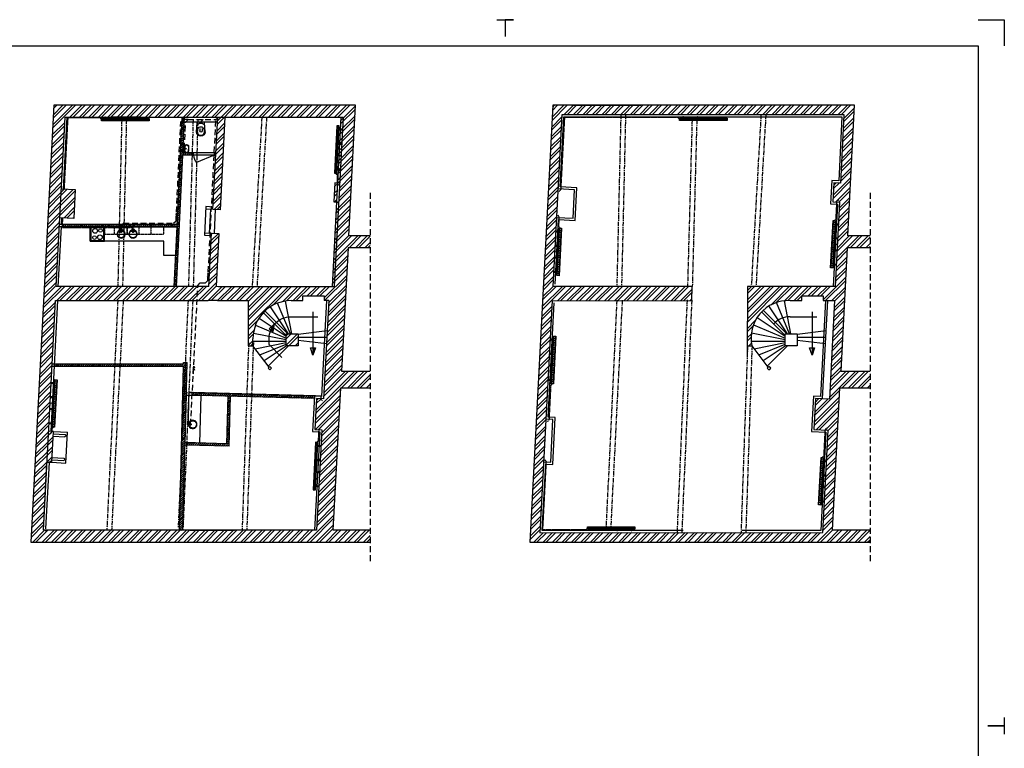
# Model space of a CAD drawing. Extents: x 110 to 84110, y 41 to 59441.
# Drawn here: x 42675 to 84110, y 28797 to 59441 of the extents above; entities that cross this region are included whole.
import ezdxf

# ---------------------------------------------------------------- set-up
doc = ezdxf.new("R2010")
doc.units = 0
for name, pattern in [('ACAD_ISO10W100', [18, 12, -3, 0, -3]), ('CENTER', [2, 1.25, -0.25, 0.25, -0.25]), ('DASHED', [19.05, 12.7, -6.35])]:
    doc.linetypes.add(name, pattern=pattern)
doc.layers.get('0').update_dxf_attribs({"linetype": 'CONTINUOUS'})
for name, color, linetype in [('AANZICHT', 254, 'CONTINUOUS'), ('ARCERING', 253, 'CONTINUOUS'), ('BUITEN_AANZICHT_STENEN', 254, 'CONTINUOUS'), ('BUITENMUREN-OUD', 251, 'CONTINUOUS'), ('CONSTRUCTIE-VLOER', 253, 'CENTER'), ('DRAGENDE_MUREN', 252, 'CONTINUOUS'), ('LEIDINGEN', 254, 'CENTER'), ('NIEUWE_MUREN', 252, 'CONTINUOUS'), ('OUDE_BINNENMUREN', 252, 'CONTINUOUS'), ('RIOLERING', 254, 'ACAD_ISO10W100'), ('TEKST', 160, 'CONTINUOUS'), ('TRAP', 253, 'CONTINUOUS'), ('VASTEINRICHTING', 253, 'CONTINUOUS'), ('XTRA_ISOLATIE', 254, 'CONTINUOUS')]:
    doc.layers.add(name, color=color, linetype=linetype)
pattern_1 = [(45, (-137320.08, 113865.94), (-198.87378, 198.87378), []), (45, (-137187.5, 113865.94), (-198.87378, 198.87378), [])]
pattern_2 = [(45, (-137320.085, 113865.94), (-44.194174, 44.194174), [])]

# ---------------------------------------------------------------- blocks, each defined once
blk = doc.blocks.new('331')
at = {"color": 0, "linetype": 'CONTINUOUS'}
for p, q in [((0, 0), (25, 0)), ((17.5, 0), (12.5, 2.5)), ((17.5, 0), (12.5, -2.5)), ((25, 0), (20, 2.5)), ((25, 0), (20, -2.5))]:
    blk.add_line(p, q, dxfattribs=at)
blk = doc.blocks.new('KOOKT03')
for p, q in [((600, 0), (0, 0)), ((0, 0), (0, -600)), ((600, -600), (600, 0)), ((25, -50), (25, -550)), ((550, -25), (50, -25)), ((575, -550), (575, -50)), ((0, -600), (600, -600)), ((50, -575), (550, -575))]:
    blk.add_line(p, q)
for centre, radius in [((203, -165), 100), ((178, -448), 75), ((403, -435), 100), ((428, -152), 75)]:
    blk.add_circle(centre, radius)
for centre, start, end in [((50, -50), 90, 180), ((550, -50), 0, 90), ((50, -550), 180, 270), ((550, -550), 270, 0)]:
    blk.add_arc(centre, 25, start, end)
blk = doc.blocks.new('WC18')
for points in [[(-422, 178), (-23, 152)], [(-275, 50), (-375, 50)], [(0, -127), (0, 127)], [(-422, -178), (-23, -152)], [(-275, -50), (-375, -50)]]:
    blk.add_lwpolyline(points)
for centre, radius, start, end in [((-422, 0), 178, 90, 270), ((-453, 0), 122, 112.6199, 247.3801), ((-388, -125), 263, 64.6538, 115.3462), ((-375, 0), 50, 90, 270), ((-325, 0), 122, 292.6199, 67.3802), ((-143, 27), 100, 47.2041, 79.6658), ((-262, 0), 212, 331.9275, 28.0725), ((-25, 127), 25, 0, 86.2758), ((-388, 125), 263, 244.6538, 295.3462), ((-143, -27), 100, 280.3342, 312.7959), ((-25, -127), 25, 273.7241, 0)]:
    blk.add_arc(centre, radius, start, end)
blk = doc.blocks.new('FT01')
for points in [[(-172, -150), (-180, 0), (180, 0), (172, -150)], [(-176, -71), (-86, -71)], [(172, -150), (171, -158), (170, -165), (169, -171), (167, -177), (165, -182), (163, -187), (161, -191), (159, -195), (156, -199), (153, -203), (150, -206), (146, -209), (143, -212), (139, -214), (135, -217), (130, -219), (126, -221), (121, -223), (116, -224), (110, -226), (104, -227), (98, -228), (91, -229), (84, -230), (76, -231), (69, -232), (61, -232), (53, -233), (45, -233), (38, -234), (31, -234), (25, -234), (20, -235), (15, -235), (12, -235), (9, -235), (6, -235), (4, -235), (2, -235), (0, -235), (-2, -235), (-4, -235), (-6, -235), (-9, -235), (-12, -235), (-15, -235), (-20, -235), (-25, -234), (-31, -234), (-38, -234), (-45, -233), (-53, -233), (-61, -232), (-69, -232), (-76, -231), (-84, -230), (-91, -229), (-98, -228), (-104, -227), (-110, -226), (-116, -224), (-121, -223), (-126, -221), (-130, -219), (-135, -217), (-139, -214), (-143, -212), (-146, -209), (-150, -206), (-153, -203), (-156, -199), (-159, -195), (-161, -191), (-163, -187), (-165, -182), (-167, -177), (-169, -171), (-170, -165), (-171, -158), (-172, -150)], [(161, -149), (160, -140), (158, -133), (156, -126), (153, -120), (150, -115), (147, -110), (143, -105), (139, -101), (135, -97), (130, -93), (125, -90), (120, -87), (115, -83), (109, -81), (103, -78), (98, -75), (92, -73), (86, -71), (80, -69), (74, -67), (68, -66), (63, -65), (57, -63), (51, -62), (46, -61), (41, -61), (36, -60), (31, -59), (26, -59), (22, -58), (18, -58), (15, -58), (12, -57), (10, -57), (7, -57), (6, -57), (4, -57), (3, -57), (1, -57), (0, -57), (-1, -57), (-3, -57), (-4, -57), (-6, -57), (-7, -57), (-10, -57), (-12, -57), (-15, -58), (-18, -58), (-22, -58), (-26, -59), (-31, -59), (-36, -60), (-41, -61), (-46, -61), (-51, -62), (-57, -63), (-63, -65), (-68, -66), (-74, -67), (-80, -69), (-86, -71), (-92, -73), (-98, -75), (-103, -78), (-109, -81), (-115, -83), (-120, -87), (-125, -90), (-130, -93), (-135, -97), (-139, -101), (-143, -105), (-147, -110), (-150, -115), (-153, -120), (-156, -126), (-158, -133), (-160, -140), (-161, -149)], [(161, -149), (160, -156), (159, -163), (158, -169), (157, -174), (155, -178), (153, -182), (152, -186), (150, -189), (147, -192), (145, -195), (142, -198), (139, -201), (136, -203), (133, -205), (130, -207), (126, -209), (122, -211), (117, -212), (113, -214), (108, -215), (102, -216), (96, -217), (90, -218), (83, -219), (75, -220), (68, -221), (60, -221), (52, -222), (44, -222), (37, -223), (30, -223), (24, -223), (19, -224), (15, -224), (11, -224), (8, -224), (6, -224), (4, -224), (2, -224), (0, -224), (-2, -224), (-4, -224), (-6, -224), (-8, -224), (-11, -224), (-15, -224), (-19, -224), (-24, -223), (-30, -223), (-37, -223), (-44, -222), (-52, -222), (-60, -221), (-68, -221), (-75, -220), (-83, -219), (-90, -218), (-96, -217), (-102, -216), (-108, -215), (-113, -214), (-117, -212), (-122, -211), (-126, -209), (-130, -207), (-133, -205), (-136, -203), (-139, -201), (-142, -198), (-145, -195), (-147, -192), (-150, -189), (-152, -186), (-153, -182), (-155, -178), (-157, -174), (-158, -169), (-159, -163), (-160, -156), (-161, -149)], [(-57, -26), (-66, -65)]]:
    blk.add_lwpolyline(points)
for centre, radius in [((0, -105), 25), ((0, -105), 20), ((134, -55), 15)]:
    blk.add_circle(centre, radius)
blk.add_arc((0, -3210), 3185, 86.7892, 93.2108)
blk = doc.blocks.new('DUBIO-A1-LIGGEND')
for points in [[(629.26, 598.98), (636.26, 598.98), (632.76, 598.98), (632.76, 591.98)], [(831.76, 598.98), (842.76, 598.98), (842.76, 587.98)], [(700.93, 15.98), (13.76, 15.98), (13.76, 587.98), (831.76, 587.98), (831.76, 76.48)], [(842.76, 305.48), (842.76, 301.98), (835.76, 301.98), (842.76, 301.98), (842.76, 298.48)]]:
    blk.add_lwpolyline(points)
for tag, p, height in [('PRJ', (767.2, 72.98), 3), ('TEK', (767.2, 67.48), 3), ('DAT', (733.26, 36.78), 2), ('WA', (774.26, 36.78), 2), ('SC', (733.26, 32.78), 2), ('WB', (774.26, 32.78), 2), ('FRM', (733.26, 28.78), 2), ('WC', (774.26, 28.78), 2), ('BLD', (815.26, 29.11), 4), ('TKN', (733.26, 24.78), 2), ('WD', (774.26, 24.78), 2), ('BST', (733.26, 18.28), 2)]:
    blk.add_attdef(tag, p, '', height=height)

msp = doc.modelspace()

# ---------------------------------------------------------------- hatches: boundary and pattern name
at = {"layer": 'ARCERING', "ltscale": 20}
h = msp.add_hatch(dxfattribs=at)
h.set_pattern_fill('ANSI32', color=256, scale=750, style=0)
h.set_pattern_definition(pattern_1)
h.paths.add_polyline_path([(50173, 48226), (44212, 48225), (44584, 55341), (56191, 55341), (56165, 54832), (56167, 54832), (56257, 54830), (56256, 54805), (56164, 54807), (56135, 54233), (56136, 54233), (56226, 54231), (56224, 54206), (56134, 54208), (56109, 53734), (56109, 53734), (56108, 53709), (56108, 53709), (56079, 53135), (56168, 53132), (56167, 53107), (56077, 53110), (55827, 48225), (51038, 48225), (50937, 48231), (51054, 50448), (50754, 50463), (50637, 48226), (50173, 48226), (50141, 47626), (50605, 47626), (51006, 47626), (52093, 47625), (52293, 47625), (52293, 45725), (52493, 45725), (52493, 46025, -0.414214), (54093, 47625), (54593, 47625), (54593, 47825), (55490, 47825), (55482, 47625), (55678, 47625), (55462, 43495), (55162, 43510), (55094, 42212), (55394, 42196), (55172, 37966), (55873, 37966), (56187, 43957), (57426, 43957), (57426, 44656), (56224, 44656), (56496, 49849), (57426, 49849), (57426, 50349), (56522, 50349), (56810, 55841), (44110, 55841), (43147, 37466), (57426, 37466), (57426, 37966), (55873, 37966), (55873, 37966), (43672, 37966), (43824, 40835), (44180, 47626), (50141, 47626)])
h.paths.add_polyline_path([(51310, 55341), (51010, 55341), (50806, 51462), (51106, 51446)], flags=17)
h.paths.add_polyline_path([(45025, 52288), (44426, 52320), (44363, 51121), (44962, 51090)], flags=17)
h.paths.add_polyline_path([(44092, 42123), (43892, 42134), (43824, 40835), (44024, 40825)], flags=17)
h.paths.add_polyline_path([(56048, 52533), (56027, 52553), (56028, 52577), (55938, 52582), (55896, 51783), (56009, 51777)], flags=16)
h.paths.add_polyline_path([(56138, 52572), (56050, 52576), (56009, 51777), (56096, 51773)], flags=16)
h = msp.add_hatch(dxfattribs=at)
h.set_pattern_fill('ANSI32', color=256, scale=750, style=0)
h.set_pattern_definition(pattern_1)
h.paths.add_polyline_path([(77187, 43957), (78461, 43957), (78461, 44656), (77224, 44656), (77410, 48204), (77005, 48225), (73306, 48220), (73293, 45725), (73493, 45725, -0.494086), (75093, 47625), (75593, 47625), (75593, 47825), (76490, 47825), (76482, 47625), (76974, 47625), (76762, 43479), (76162, 43510), (76094, 42212), (76696, 42181), (76629, 40878), (76630, 40878), (76628, 40858), (76598, 40278), (76599, 40278), (76598, 40273), (76475, 37871), (76873, 37966)], flags=17)
h.paths.add_polyline_path([(78461, 37966), (76873, 37966), (76475, 37871), (64568, 37866), (65080, 47626), (70958, 47621), (70979, 48222), (65111, 48225), (65490, 55441), (77374, 55441), (77227, 52567), (76938, 52582), (76896, 51783), (77186, 51768), (77139, 50848), (77140, 50848), (77138, 50829), (77109, 50249), (77109, 50249), (77108, 50243), (77005, 48225), (77410, 48204), (77496, 49849), (78461, 49849), (78461, 50349), (77522, 50349), (77810, 55841), (65110, 55841), (64147, 37466), (65172, 37466), (78461, 37466)])
h = msp.add_hatch(dxfattribs=at)
h.set_pattern_fill('ANSI31', color=256, scale=500, style=0)
h.set_pattern_definition(pattern_2)
h.paths.add_polyline_path([(46864, 50826), (44464, 50825), (44459, 50725), (46862, 50726)])
h.paths.add_polyline_path([(46984, 50826), (46864, 50826), (46862, 50726), (46946, 50726), (46946, 50787)])
h.paths.add_polyline_path([(47064, 50826), (46984, 50826), (46946, 50787), (46946, 50726), (47062, 50726)])
h.paths.add_polyline_path([(47485, 50826), (47064, 50826), (47062, 50726), (47446, 50726), (47446, 50787)])
h.paths.add_polyline_path([(49301, 50826), (47485, 50826), (47446, 50787), (47446, 50726), (49296, 50726)])
h.paths.add_polyline_path([(49536, 53741), (49926, 53741), (49926, 53841), (49540, 53841), (49605, 55244), (49556, 55246), (49503, 55199), (49240, 49526), (49180, 48226), (49280, 48226)])
h.paths.add_polyline_path([(49610, 55341), (49510, 55341), (49503, 55199), (49556, 55246), (49605, 55244)])
h.paths.add_polyline_path([(52433, 43677), (52430, 43580), (55072, 43513), (55077, 43605)])
h.paths.add_polyline_path([(52233, 43682), (49939, 43744), (49933, 43645), (52230, 43586)])
h.paths.add_polyline_path([(52433, 43677), (52233, 43682), (52230, 43586), (52430, 43580)])
h.paths.add_polyline_path([(51544, 43603), (51444, 43606), (51392, 41604), (49701, 41650), (49697, 41550), (51489, 41501)])
h = msp.add_hatch(dxfattribs=at)
h.set_pattern_fill('ANSI32', color=256, scale=750, style=0)
h.set_pattern_definition(pattern_1)
h.paths.add_polyline_path([(54393, 46225), (53893, 46225), (53893, 45725), (54393, 45725)])
h = msp.add_hatch(dxfattribs=at)
h.set_pattern_fill('ANSI31', color=256, scale=500, style=0)
h.set_pattern_definition(pattern_2)
h.paths.add_polyline_path([(46676, 44967), (44127, 44967), (44122, 44867), (46671, 44867)])
h.paths.add_polyline_path([(46897, 44967), (46676, 44967), (46671, 44867), (46892, 44867)])
h = msp.add_hatch(dxfattribs=at)
h.set_pattern_fill('ANSI31', color=256, scale=500, style=0)
h.set_pattern_definition(pattern_2)
h.paths.add_polyline_path([(49646, 45017), (49572, 45017), (49571, 44967), (46897, 44967), (46892, 44867), (49568, 44867), (49471, 40952)])
h = msp.add_hatch(dxfattribs=at)
h.set_pattern_fill('ANSI31', color=256, scale=500, style=0)
h.set_pattern_definition(pattern_2)
h.paths.add_polyline_path([(49397, 37966), (49547, 37966), (49726, 45017), (49646, 45017), (49471, 40952)])
at = {"layer": 'TRAP', "linetype": 'CONTINUOUS', "ltscale": 150}
h = msp.add_hatch(color=256, dxfattribs=at)
h.paths.add_polyline_path([(53370, 46475), (53319, 46509), (53242, 46390), (53341, 46333)])
h.paths.add_polyline_path([(53319, 46509), (53370, 46475), (53404, 46643)])
for points in [[(55118, 45638), (55018, 45638), (55018, 45338)], [(76118, 45638), (76018, 45638), (76018, 45338)]]:
    msp.add_hatch(color=256, dxfattribs=at).paths.add_polyline_path(points)

# ---------------------------------------------------------------- linework, layer by layer
at = {"layer": 'AANZICHT', "ltscale": 20}
for p, q in [((46257, 55291), (46260, 55341)), ((46417, 55291), (46420, 55341)), ((46578, 55291), (46580, 55341)), ((46738, 55291), (46740, 55341)), ((46898, 55291), (46901, 55341)), ((47058, 55291), (47061, 55341)), ((47218, 55291), (47221, 55341)), ((47539, 55291), (47541, 55341)), ((47699, 55291), (47702, 55341)), ((47859, 55291), (47862, 55341)), ((48019, 55291), (48022, 55341))]:
    msp.add_line(p, q, dxfattribs=at)
at = {"layer": 'AANZICHT', "linetype": 'DASHED', "ltscale": 20}
for p, q in [((57426, 52162), (57426, 36570)), ((78461, 52162), (78461, 36570))]:
    msp.add_line(p, q, dxfattribs=at)
at = {"layer": 'AANZICHT'}
msp.add_line((49847, 37966), (51709, 37966), dxfattribs=at)
at = {"layer": 'BUITEN_AANZICHT_STENEN', "ltscale": 150}
for p, q in [((50926, 53841), (49926, 53841)), ((49926, 53741), (49926, 53841)), ((50926, 53741), (49926, 53741)), ((50859, 53741), (50120, 53435))]:
    msp.add_line(p, q, dxfattribs=at)
for points in [[(49926, 53741), (49993, 53741), (49993, 53841), (49926, 53841)], [(50859, 53741), (50926, 53741), (50926, 53841), (50859, 53841)]]:
    msp.add_lwpolyline(points, close=True, dxfattribs=at)
msp.add_arc((50426, 53741), 433, 180, 225, dxfattribs=at)
at = {"layer": 'BUITENMUREN-OUD', "linetype": 'CONTINUOUS', "ltscale": 150}
for p, q in [((44910, 55841), (44110, 55841)), ((47710, 55341), (46510, 55341)), ((43772, 37934), (43773, 37939)), ((64147, 37466), (65172, 37466))]:
    msp.add_line(p, q, dxfattribs=at)
at = {"layer": 'CONSTRUCTIE-VLOER', "linetype": 'CENTER', "ltscale": 150}
for p, q in [((46967, 55241), (46804, 48251)), ((47167, 55245), (47004, 48242)), ((49971, 55241), (49780, 48247)), ((50170, 55236), (49980, 48251)), ((52866, 55341), (52462, 48251)), ((53066, 55341), (52662, 48251)), ((67972, 55441), (67804, 48251)), ((68172, 55441), (68004, 48242)), ((70971, 55241), (70779, 48222)), ((71170, 55236), (70979, 48222)), ((73871, 55441), (73460, 48220)), ((74071, 55441), (73660, 48221)), ((46804, 47651), (46342, 37966)), ((47033, 47651), (46542, 37966)), ((49759, 47654), (49347, 38077)), ((67804, 47651), (67342, 37966)), ((68033, 47651), (67542, 37966)), ((70759, 47654), (70338, 37869)), ((49959, 47650), (49547, 38071)), ((70959, 47650), (70538, 37869)), ((52309, 45864), (52034, 37966)), ((52509, 45864), (52233, 37966)), ((73304, 45725), (73030, 37870)), ((73493, 45725), (73230, 37870))]:
    msp.add_line(p, q, dxfattribs=at)
at = {"layer": 'DRAGENDE_MUREN', "linetype": 'CONTINUOUS', "ltscale": 150}
for p, q in [((44110, 55841), (43147, 37466)), ((56810, 55841), (44110, 55841)), ((56522, 50349), (56810, 55841)), ((65110, 55841), (64147, 37466)), ((65910, 55841), (68810, 55841)), ((77522, 50349), (77810, 55841)), ((44212, 48225), (44584, 55341)), ((44584, 55341), (56284, 55341)), ((50806, 51462), (51010, 55357)), ((51310, 55341), (51106, 51446)), ((56284, 55341), (55908, 48225)), ((65490, 55441), (65111, 48225)), ((77227, 52567), (77374, 55441)), ((45025, 52288), (44426, 52320)), ((44962, 51090), (45025, 52288)), ((55938, 52582), (55896, 51783)), ((56138, 52572), (55938, 52582)), ((66025, 52288), (65326, 52325)), ((65962, 51090), (66025, 52288)), ((76938, 52582), (76896, 51783)), ((77227, 52567), (76938, 52582)), ((55896, 51783), (56096, 51773)), ((56096, 51773), (56091, 51673)), ((76896, 51783), (77186, 51768)), ((77005, 48225), (77186, 51768)), ((44363, 51121), (44962, 51090)), ((65263, 51126), (65962, 51090)), ((50637, 48226), (50754, 50463)), ((51054, 50448), (50937, 48231)), ((56023, 50375), (55913, 48225)), ((57426, 50349), (56522, 50349)), ((78461, 50349), (77522, 50349)), ((56496, 49849), (56224, 44656)), ((57426, 49849), (56496, 49849)), ((77496, 49849), (77224, 44656)), ((78461, 49849), (77496, 49849)), ((50637, 48226), (44212, 48225)), ((50937, 48231), (51038, 48225)), ((51038, 48225), (55908, 48225)), ((70979, 48222), (65111, 48225)), ((73307, 48226), (73290, 45318)), ((77005, 48225), (73306, 48220)), ((54593, 47625), (54593, 47825)), ((54593, 47825), (55493, 47825)), ((55490, 47825), (55482, 47625)), ((75593, 47825), (76493, 47825)), ((75593, 47625), (75593, 47825)), ((76490, 47825), (76482, 47625)), ((43674, 37966), (44180, 47626)), ((44180, 47626), (50605, 47626)), ((51006, 47626), (50605, 47626)), ((51006, 47626), (52093, 47625)), ((52093, 47625), (52293, 47625)), ((52293, 47625), (52293, 45725)), ((54093, 47625), (54593, 47625)), ((55678, 47625), (55462, 43495)), ((65080, 47626), (64568, 37866)), ((65080, 47626), (70958, 47621)), ((75093, 47625), (75593, 47625)), ((76482, 47625), (76974, 47625)), ((76762, 43479), (76974, 47625)), ((52493, 45725), (52493, 46025)), ((52293, 45725), (52493, 45725)), ((73293, 45725), (73493, 45725)), ((56224, 44656), (57426, 44656)), ((77224, 44656), (78461, 44656)), ((55873, 37966), (56187, 43957)), ((56187, 43957), (57426, 43957)), ((76873, 37966), (77187, 43957)), ((77187, 43957), (78461, 43957)), ((55162, 43510), (55094, 42212)), ((55462, 43495), (55162, 43510)), ((76162, 43510), (76094, 42212)), ((76762, 43479), (76162, 43510)), ((65118, 42622), (64819, 42638)), ((65024, 40825), (65118, 42622)), ((44092, 42123), (43892, 42134)), ((44024, 40825), (44092, 42123)), ((55094, 42212), (55394, 42196)), ((55394, 42196), (55172, 37966)), ((76094, 42212), (76696, 42181)), ((76475, 37871), (76696, 42181)), ((43672, 37966), (43824, 40835)), ((43824, 40835), (44024, 40825)), ((64724, 40841), (65024, 40825)), ((55172, 37966), (43672, 37966)), ((57426, 37966), (55873, 37966)), ((78461, 37966), (76873, 37966))]:
    msp.add_line(p, q, dxfattribs=at)
at = {"layer": 'DRAGENDE_MUREN', "ltscale": 150}
for p, q in [((77810, 55841), (65110, 55841)), ((77374, 55441), (65490, 55441)), ((70958, 47621), (70979, 48222)), ((76466, 43494), (76682, 47625)), ((64568, 37866), (76475, 37871)), ((64147, 37466), (78461, 37466))]:
    msp.add_line(p, q, dxfattribs=at)
at = {"layer": 'DRAGENDE_MUREN', "ltscale": 20}
for p, q in [((55678, 47625), (55482, 47625)), ((43147, 37466), (57426, 37466))]:
    msp.add_line(p, q, dxfattribs=at)
at = {"layer": 'DRAGENDE_MUREN', "linetype": 'CONTINUOUS', "ltscale": 150}
for points in [[(53893, 45725), (53893, 46225), (54393, 46225), (54393, 45725)], [(74893, 45725), (74893, 46225), (75393, 46225), (75393, 45725)]]:
    msp.add_lwpolyline(points, close=True, dxfattribs=at)
for centre, radius, start, end in [((54093, 46025), 1600, 90, 180), ((75019, 46063), 1564, 87.3125, 192.4857)]:
    msp.add_arc(centre, radius, start, end, dxfattribs=at)
at = {"layer": 'LEIDINGEN', "ltscale": 20}
for p, q in [((44698, 55315), (44541, 52314)), ((46057, 55315), (44698, 55315)), ((46124, 55241), (46057, 55315)), ((65599, 55325), (65441, 52294)), ((70374, 55325), (65599, 55325)), ((70441, 55251), (70374, 55325)), ((55970, 52978), (56044, 52911)), ((56044, 52911), (56027, 52553)), ((44541, 52314), (44474, 52239)), ((56027, 52553), (56101, 52486)), ((65441, 52294), (65374, 52220)), ((77031, 51065), (77068, 51799)), ((77068, 51799), (77142, 51866)), ((44478, 51115), (44458, 50700)), ((65384, 51145), (65317, 51220)), ((65364, 50746), (65384, 51145)), ((76957, 50998), (77031, 51065)), ((44458, 50700), (46946, 50700)), ((46931, 50700), (46931, 50615)), ((46946, 50700), (47446, 50700)), ((47431, 50700), (47431, 50637)), ((65431, 50672), (65364, 50746)), ((65021, 44056), (64947, 42606)), ((65088, 44131), (65021, 44056)), ((49772, 42423), (49806, 43773)), ((49806, 43773), (55353, 43622)), ((55353, 43622), (55347, 43476)), ((55347, 43476), (55421, 43409)), ((44093, 42307), (44026, 42232)), ((55275, 42228), (55349, 42295)), ((64947, 42606), (64880, 42532)), ((76578, 42212), (76652, 42279)), ((44018, 42077), (43951, 42003)), ((44026, 42232), (44018, 42077)), ((55250, 41734), (55275, 42228)), ((76521, 41094), (76578, 42212)), ((55176, 41667), (55250, 41734)), ((76446, 41027), (76521, 41094)), ((64690, 37983), (64839, 40860)), ((64839, 40860), (64772, 40934)), ((66501, 37983), (64690, 37983)), ((66568, 38057), (66501, 37983))]:
    msp.add_line(p, q, dxfattribs=at)
at = {"layer": 'NIEUWE_MUREN'}
msp.add_line((49601, 55141), (50999, 55141), dxfattribs=at)
at = {"layer": 'OUDE_BINNENMUREN', "linetype": 'CONTINUOUS', "ltscale": 150}
for p, q in [((49240, 49526), (49510, 55346)), ((49540, 53841), (49610, 55341)), ((49280, 48226), (49536, 53741)), ((49296, 50726), (44343, 50725)), ((49301, 50826), (44348, 50825)), ((49180, 48226), (49296, 50726)), ((44041, 44967), (49571, 44967)), ((44041, 44867), (49568, 44867)), ((49397, 37966), (49568, 44867)), ((49547, 37966), (49726, 45017)), ((49571, 44967), (49572, 45017)), ((55072, 43513), (49693, 43651)), ((55077, 43605), (49695, 43751)), ((51392, 41604), (51444, 43606)), ((51489, 41501), (51544, 43603)), ((49664, 42551), (49663, 42551)), ((51489, 41501), (49636, 41552)), ((51392, 41604), (49638, 41652)), ((49642, 41718), (49640, 41718)), ((51492, 41601), (51492, 41601))]:
    msp.add_line(p, q, dxfattribs=at)
at = {"layer": 'OUDE_BINNENMUREN', "ltscale": 150}
msp.add_line((49572, 45017), (49726, 45017), dxfattribs=at)
at = {"layer": 'OUDE_BINNENMUREN', "linetype": 'CONTINUOUS', "ltscale": 150}
for points in [[(49926, 53741), (49536, 53741)], [(49926, 53841), (49926, 53841), (49540, 53841)]]:
    msp.add_lwpolyline(points, dxfattribs=at)
at = {"layer": 'RIOLERING', "ltscale": 20}
for p, q in [((49258, 50987), (49451, 55151)), ((49451, 55151), (49556, 55246)), ((49760, 55237), (49556, 55246)), ((49607, 54026), (49656, 55136)), ((49656, 55136), (49760, 55237)), ((49760, 55237), (50934, 55242)), ((50300, 55141), (50400, 55241)), ((50300, 55141), (50300, 55141)), ((50594, 48476), (50934, 55242)), ((50934, 55242), (51008, 55309)), ((49153, 50887), (49258, 50987)), ((46946, 50787), (47046, 50887)), ((46946, 50637), (46946, 50787)), ((46946, 50537), (46946, 50637)), ((47046, 50887), (49153, 50887)), ((47446, 50787), (47546, 50887)), ((47446, 50537), (47446, 50787)), ((49869, 42409), (50175, 48268)), ((50175, 48268), (50275, 48368)), ((50275, 48368), (50489, 48376)), ((50489, 48376), (50594, 48476))]:
    msp.add_line(p, q, dxfattribs=at)
at = {"layer": 'TEKST'}
for points in [[(62760, 59441), (63460, 59441), (63110, 59441), (63110, 58741)], [(83010, 59441), (84110, 59441), (84110, 58341)], [(69927, 1141), (1210, 1141), (1210, 58341), (83010, 58341), (83010, 7191)], [(84110, 30091), (84110, 29741), (83410, 29741), (84110, 29741), (84110, 29391)]]:
    msp.add_lwpolyline(points, dxfattribs=at)
at = {"layer": 'TRAP', "linetype": 'CONTINUOUS', "ltscale": 150}
for p, q in [((50512, 51578), (50449, 50379)), ((51106, 51446), (50507, 51478)), ((50811, 51562), (50512, 51578)), ((50706, 51467), (50654, 50469)), ((50906, 51457), (50854, 50458)), ((50449, 50379), (50749, 50364)), ((50454, 50479), (51054, 50448)), ((53992, 46225), (53227, 47371)), ((54068, 46225), (53531, 47523)), ((54133, 46225), (53858, 47608)), ((74992, 46225), (74207, 47400)), ((75068, 46225), (74521, 47546)), ((75133, 46225), (74856, 47618)), ((52747, 46891), (53893, 46126)), ((53893, 46155), (52926, 47121)), ((53963, 46225), (52997, 47191)), ((73709, 46917), (74893, 46126)), ((74893, 46155), (73896, 47151)), ((74963, 46225), (73968, 47221)), ((75093, 46950), (76218, 46950)), ((52594, 46587), (53893, 46050)), ((73552, 46605), (74893, 46050)), ((52510, 46260), (53893, 45985)), ((54393, 46221), (55617, 46374)), ((54393, 46095), (55602, 46095)), ((73469, 46268), (74893, 45985)), ((75393, 46221), (76617, 46374)), ((75393, 46095), (76602, 46095)), ((52493, 45925), (53893, 45925)), ((53172, 44825), (52493, 45725)), ((52583, 45605), (53893, 45866)), ((52782, 45341), (53893, 45801)), ((52962, 45103), (53893, 45725)), ((53135, 44868), (53993, 45725)), ((54393, 45969), (55588, 45821)), ((73462, 45925), (74893, 45925)), ((74172, 44825), (73493, 45725)), ((73583, 45605), (74893, 45866)), ((73782, 45341), (74893, 45801)), ((73962, 45103), (74893, 45725)), ((74135, 44868), (74993, 45725)), ((75393, 45969), (76588, 45821))]:
    msp.add_line(p, q, dxfattribs=at)
msp.add_lwpolyline([(53705, 45238), (53168, 45775), (53168, 46025, -0.101655), (53242, 46390), (53404, 46643, -0.213006), (54093, 46950), (55218, 46950)], format="xyb", dxfattribs=at)
for points in [[(55018, 47150), (55018, 45338), (54918, 45638), (55118, 45638), (55018, 45338)], [(76018, 47150), (76018, 45338), (75918, 45638), (76118, 45638), (76018, 45338)]]:
    msp.add_lwpolyline(points, dxfattribs=at)
for points in [[(53167, 46433), (53341, 46333), (53404, 46643)], [(53207, 44719), (53278, 44789), (53207, 44860), (53137, 44789)], [(74207, 44719), (74278, 44789), (74207, 44860), (74137, 44789)]]:
    msp.add_lwpolyline(points, close=True, dxfattribs=at)
msp.add_arc((75093, 46025), 925, 90, 138.0986, dxfattribs=at)
at = {"layer": 'VASTEINRICHTING', "linetype": 'CONTINUOUS', "ltscale": 150}
for p, q in [((46139, 55276), (48109, 55276)), ((46139, 55206), (46139, 55276)), ((48109, 55206), (46139, 55206)), ((46214, 55206), (46214, 55276)), ((46289, 55206), (46289, 55276)), ((46364, 55206), (46364, 55276)), ((46439, 55206), (46439, 55276)), ((46514, 55206), (46514, 55276)), ((46589, 55206), (46589, 55276)), ((46664, 55206), (46664, 55276)), ((46739, 55206), (46739, 55276)), ((46814, 55206), (46814, 55276)), ((46889, 55206), (46889, 55276)), ((46964, 55206), (46964, 55276)), ((47039, 55206), (47039, 55276)), ((47114, 55206), (47114, 55276)), ((47189, 55206), (47189, 55276)), ((47264, 55206), (47264, 55276)), ((47339, 55206), (47339, 55276)), ((47414, 55206), (47414, 55276)), ((47489, 55206), (47489, 55276)), ((47564, 55206), (47564, 55276)), ((47639, 55206), (47639, 55276)), ((47714, 55206), (47714, 55276)), ((47789, 55206), (47789, 55276)), ((47864, 55206), (47864, 55276)), ((47939, 55206), (47939, 55276)), ((48014, 55206), (48014, 55276)), ((48109, 55276), (48109, 55206)), ((70456, 55216), (70456, 55286)), ((70456, 55286), (72426, 55286)), ((72426, 55216), (70456, 55216)), ((70531, 55216), (70531, 55286)), ((70606, 55216), (70606, 55286)), ((70681, 55216), (70681, 55286)), ((70756, 55216), (70756, 55286)), ((70831, 55216), (70831, 55286)), ((70906, 55216), (70906, 55286)), ((70981, 55216), (70981, 55286)), ((71056, 55216), (71056, 55286)), ((71131, 55216), (71131, 55286)), ((71206, 55216), (71206, 55286)), ((71281, 55216), (71281, 55286)), ((71356, 55216), (71356, 55286)), ((71431, 55216), (71431, 55286)), ((71506, 55216), (71506, 55286)), ((71581, 55216), (71581, 55286)), ((71656, 55216), (71656, 55286)), ((71731, 55216), (71731, 55286)), ((71806, 55216), (71806, 55286)), ((71881, 55216), (71881, 55286)), ((71956, 55216), (71956, 55286)), ((72031, 55216), (72031, 55286)), ((72106, 55216), (72106, 55286)), ((72181, 55216), (72181, 55286)), ((72256, 55216), (72256, 55286)), ((72331, 55216), (72331, 55286)), ((72426, 55286), (72426, 55216)), ((56039, 54962), (55935, 52994)), ((56005, 52991), (56108, 54958)), ((56026, 54717), (56096, 54713)), ((56030, 54792), (56100, 54788)), ((56034, 54867), (56104, 54863)), ((56108, 54958), (56039, 54962)), ((56006, 54343), (56076, 54339)), ((56010, 54417), (56080, 54414)), ((56014, 54492), (56084, 54489)), ((56018, 54567), (56088, 54564)), ((56022, 54642), (56092, 54639)), ((55983, 53893), (56052, 53890)), ((55987, 53968), (56056, 53964)), ((55990, 54043), (56060, 54039)), ((55994, 54118), (56064, 54114)), ((55998, 54193), (56068, 54189)), ((56002, 54268), (56072, 54264)), ((55963, 53519), (56033, 53515)), ((55967, 53594), (56037, 53590)), ((55971, 53669), (56041, 53665)), ((55975, 53743), (56045, 53740)), ((55979, 53818), (56049, 53815)), ((55939, 53069), (56009, 53066)), ((55943, 53144), (56013, 53141)), ((55947, 53219), (56017, 53215)), ((55951, 53294), (56021, 53290)), ((55955, 53369), (56025, 53365)), ((55959, 53444), (56029, 53440)), ((55935, 52994), (56005, 52991)), ((76818, 49018), (76921, 50985)), ((76991, 50981), (76888, 49014)), ((76921, 50985), (76991, 50981)), ((65292, 48691), (65395, 50659)), ((65465, 50655), (65362, 48688)), ((65460, 50560), (65390, 50564)), ((65395, 50659), (65465, 50655)), ((76901, 50611), (76971, 50607)), ((76905, 50685), (76975, 50682)), ((76909, 50760), (76979, 50757)), ((76913, 50835), (76983, 50832)), ((76917, 50910), (76987, 50906)), ((65441, 50186), (65371, 50189)), ((65445, 50261), (65375, 50264)), ((65449, 50335), (65379, 50339)), ((65452, 50410), (65383, 50414)), ((65456, 50485), (65386, 50489)), ((76878, 50161), (76948, 50158)), ((76882, 50236), (76952, 50232)), ((76886, 50311), (76955, 50307)), ((76889, 50386), (76959, 50382)), ((76893, 50461), (76963, 50457)), ((76897, 50536), (76967, 50532)), ((65417, 49736), (65347, 49740)), ((65421, 49811), (65351, 49815)), ((65425, 49886), (65355, 49890)), ((65429, 49961), (65359, 49965)), ((65433, 50036), (65363, 50040)), ((65437, 50111), (65367, 50114)), ((76858, 49787), (76928, 49783)), ((76862, 49862), (76932, 49858)), ((76866, 49936), (76936, 49933)), ((76870, 50011), (76940, 50008)), ((76874, 50086), (76944, 50083)), ((76955, 50007), (77096, 49997)), ((65328, 49666), (65187, 49676)), ((65397, 49362), (65328, 49365)), ((65401, 49437), (65332, 49440)), ((65405, 49512), (65335, 49515)), ((65409, 49586), (65339, 49590)), ((65413, 49661), (65343, 49665)), ((76835, 49337), (76904, 49334)), ((76838, 49412), (76908, 49409)), ((76842, 49487), (76912, 49483)), ((76846, 49562), (76916, 49558)), ((76850, 49637), (76920, 49633)), ((76854, 49712), (76924, 49708)), ((65374, 48912), (65304, 48916)), ((65378, 48987), (65308, 48991)), ((65382, 49062), (65312, 49066)), ((65386, 49137), (65316, 49141)), ((65390, 49212), (65320, 49216)), ((65394, 49287), (65324, 49291)), ((76888, 49014), (76818, 49018)), ((76823, 49113), (76893, 49109)), ((76827, 49188), (76897, 49184)), ((76831, 49262), (76901, 49259)), ((65362, 48688), (65292, 48691)), ((65366, 48763), (65296, 48766)), ((65370, 48838), (65300, 48841)), ((65054, 44148), (65157, 46115)), ((65227, 46111), (65124, 44144)), ((65222, 46016), (65152, 46020)), ((65157, 46115), (65227, 46111)), ((65203, 45642), (65133, 45646)), ((65206, 45717), (65137, 45720)), ((65210, 45792), (65140, 45795)), ((65214, 45867), (65144, 45870)), ((65218, 45941), (65148, 45945)), ((65179, 45193), (65109, 45196)), ((65183, 45267), (65113, 45271)), ((65187, 45342), (65117, 45346)), ((65191, 45417), (65121, 45421)), ((65195, 45492), (65125, 45496)), ((65199, 45567), (65129, 45571)), ((65159, 44818), (65089, 44822)), ((65163, 44893), (65093, 44897)), ((65167, 44968), (65097, 44971)), ((65171, 45043), (65101, 45046)), ((65175, 45118), (65105, 45121)), ((65136, 44369), (65066, 44372)), ((65140, 44444), (65070, 44447)), ((65144, 44518), (65074, 44522)), ((65148, 44593), (65078, 44597)), ((65152, 44668), (65082, 44672)), ((65155, 44743), (65086, 44747)), ((44059, 42324), (44162, 44291)), ((44232, 44287), (44129, 42320)), ((44215, 43968), (44145, 43971)), ((44219, 44043), (44149, 44046)), ((44223, 44117), (44153, 44121)), ((44227, 44192), (44157, 44196)), ((44162, 44291), (44232, 44287)), ((65124, 44144), (65054, 44148)), ((65128, 44219), (65058, 44223)), ((65132, 44294), (65062, 44297)), ((44191, 43518), (44121, 43522)), ((44195, 43593), (44125, 43597)), ((44199, 43668), (44129, 43672)), ((44203, 43743), (44133, 43747)), ((44207, 43818), (44137, 43822)), ((44211, 43893), (44141, 43896)), ((44095, 43298), (43954, 43308)), ((44172, 43144), (44102, 43147)), ((44176, 43219), (44106, 43222)), ((44180, 43294), (44110, 43297)), ((44184, 43368), (44114, 43372)), ((44187, 43443), (44118, 43447)), ((44148, 42694), (44078, 42698)), ((44152, 42769), (44082, 42773)), ((44156, 42844), (44086, 42848)), ((44160, 42919), (44090, 42923)), ((44164, 42994), (44094, 42998)), ((44168, 43069), (44098, 43073)), ((44129, 42320), (44059, 42324)), ((44133, 42395), (44063, 42398)), ((44136, 42470), (44067, 42473)), ((44140, 42545), (44070, 42548)), ((44144, 42619), (44074, 42623)), ((44082, 41923), (44581, 41897)), ((44087, 42023), (44586, 41997)), ((44092, 42123), (44691, 42092)), ((44633, 41945), (44581, 41897)), ((44586, 41997), (44633, 41945)), ((44623, 40794), (44691, 42092)), ((55140, 41654), (55037, 39687)), ((55107, 39683), (55210, 41650)), ((55131, 41484), (55201, 41481)), ((55135, 41559), (55205, 41555)), ((55210, 41650), (55140, 41654)), ((44034, 41025), (44534, 40998)), ((55108, 41035), (55178, 41031)), ((55112, 41110), (55182, 41106)), ((55116, 41185), (55185, 41181)), ((55120, 41259), (55189, 41256)), ((55123, 41334), (55193, 41331)), ((55127, 41409), (55197, 41406)), ((44024, 40825), (44623, 40794)), ((44029, 40925), (44529, 40899)), ((44581, 40946), (44529, 40899)), ((44534, 40998), (44581, 40946)), ((55088, 40660), (55158, 40657)), ((55092, 40735), (55162, 40732)), ((55096, 40810), (55166, 40806)), ((55100, 40885), (55170, 40881)), ((55104, 40960), (55174, 40956)), ((76308, 39047), (76411, 41014)), ((76481, 41011), (76378, 39043)), ((76391, 40640), (76461, 40636)), ((76395, 40715), (76465, 40711)), ((76399, 40790), (76469, 40786)), ((76403, 40865), (76473, 40861)), ((76407, 40939), (76477, 40936)), ((76411, 41014), (76481, 41011)), ((55065, 40211), (55134, 40207)), ((55068, 40286), (55138, 40282)), ((55072, 40361), (55142, 40357)), ((55076, 40436), (55146, 40432)), ((55080, 40511), (55150, 40507)), ((55084, 40585), (55154, 40582)), ((76371, 40265), (76441, 40262)), ((76375, 40340), (76445, 40337)), ((76379, 40415), (76449, 40411)), ((76383, 40490), (76453, 40486)), ((76387, 40565), (76457, 40561)), ((55045, 39836), (55115, 39833)), ((55049, 39911), (55119, 39908)), ((55053, 39986), (55123, 39983)), ((55057, 40061), (55127, 40057)), ((55061, 40136), (55131, 40132)), ((76348, 39816), (76418, 39812)), ((76352, 39891), (76422, 39887)), ((76356, 39966), (76426, 39962)), ((76360, 40041), (76430, 40037)), ((76364, 40116), (76434, 40112)), ((76368, 40190), (76437, 40187)), ((76445, 40036), (76586, 40026)), ((55037, 39687), (55107, 39683)), ((55041, 39762), (55111, 39758)), ((76324, 39367), (76394, 39363)), ((76328, 39441), (76398, 39438)), ((76332, 39516), (76402, 39513)), ((76336, 39591), (76406, 39588)), ((76340, 39666), (76410, 39663)), ((76344, 39741), (76414, 39737)), ((76378, 39043), (76308, 39047)), ((76313, 39142), (76383, 39138)), ((76317, 39217), (76386, 39213)), ((76320, 39292), (76390, 39288)), ((66583, 38022), (66583, 38092)), ((66583, 38092), (68553, 38092)), ((68553, 38022), (66583, 38022)), ((66678, 38092), (66678, 38022)), ((66753, 38092), (66753, 38022)), ((66828, 38092), (66828, 38022)), ((66903, 38092), (66903, 38022)), ((66978, 38092), (66978, 38022)), ((67053, 38092), (67053, 38022)), ((67128, 38092), (67128, 38022)), ((67203, 38092), (67203, 38022)), ((67278, 38092), (67278, 38022)), ((67353, 38092), (67353, 38022)), ((67428, 38092), (67428, 38022)), ((67503, 38092), (67503, 38022)), ((67578, 38092), (67578, 38022)), ((67653, 38092), (67653, 38022)), ((67728, 38092), (67728, 38022)), ((67803, 38092), (67803, 38022)), ((67878, 38092), (67878, 38022)), ((67953, 38092), (67953, 38022)), ((68028, 38092), (68028, 38022)), ((68103, 38092), (68103, 38022)), ((68178, 38092), (68178, 38022)), ((68253, 38092), (68253, 38022)), ((68328, 38092), (68328, 38022)), ((68403, 38092), (68403, 38022)), ((68478, 38092), (68478, 38022)), ((68553, 38092), (68553, 38022))]:
    msp.add_line(p, q, dxfattribs=at)
at = {"layer": 'VASTEINRICHTING', "linetype": 'DASHED', "ltscale": 0.05}
for p, q in [((46646, 50726), (46646, 50426)), ((47696, 50726), (47696, 50426)), ((48196, 50726), (48196, 50426))]:
    msp.add_line(p, q, dxfattribs=at)
at = {"layer": 'VASTEINRICHTING'}
for p, q in [((46921, 50598), (46931, 50593)), ((46946, 50537), (46946, 50557)), ((46971, 50598), (46961, 50593)), ((47421, 50598), (47431, 50593)), ((47446, 50537), (47446, 50557)), ((47471, 50598), (47461, 50593)), ((46904, 50515), (46924, 50515)), ((46934, 50515), (46958, 50515)), ((46946, 50503), (46946, 50527)), ((46946, 50473), (46946, 50493)), ((46968, 50515), (46988, 50515)), ((47404, 50515), (47424, 50515)), ((47434, 50515), (47458, 50515)), ((47446, 50503), (47446, 50527)), ((47446, 50473), (47446, 50493)), ((47468, 50515), (47488, 50515)), ((49789, 42398), (49794, 42408)), ((49790, 42448), (49795, 42438)), ((49850, 42421), (49830, 42422)), ((49884, 42420), (49860, 42421)), ((49871, 42379), (49871, 42399)), ((49872, 42443), (49873, 42463)), ((49872, 42409), (49872, 42433)), ((49914, 42420), (49894, 42420))]:
    msp.add_line(p, q, dxfattribs=at)
at = {"layer": 'VASTEINRICHTING', "linetype": 'CONTINUOUS', "ltscale": 150}
for points in [[(46124, 55191), (46124, 55291), (48124, 55291), (48124, 55191)], [(46286, 55291), (46286, 55341), (46261, 55341), (46261, 55291)], [(46886, 55291), (46886, 55341), (46861, 55341), (46861, 55291)], [(47361, 55291), (47361, 55341), (47386, 55341), (47386, 55291)], [(47961, 55291), (47961, 55341), (47986, 55341), (47986, 55291)], [(70441, 55201), (70441, 55301), (72441, 55301), (72441, 55201)], [(70603, 55301), (70603, 55351), (70578, 55351), (70578, 55301)], [(71203, 55301), (71203, 55351), (71178, 55351), (71178, 55301)], [(71678, 55301), (71678, 55351), (71703, 55351), (71703, 55301)], [(72278, 55301), (72278, 55351), (72303, 55351), (72303, 55301)], [(55920, 52980), (56020, 52975), (56124, 54972), (56024, 54978)], [(56116, 54810), (56166, 54807), (56167, 54832), (56117, 54835)], [(56166, 54807), (56256, 54805), (56257, 54830), (56167, 54832)], [(56084, 54211), (56134, 54208), (56136, 54233), (56086, 54236)], [(56134, 54208), (56224, 54206), (56226, 54231), (56136, 54233)], [(56059, 53736), (56109, 53734), (56108, 53709), (56058, 53712)], [(56108, 53709), (56198, 53706), (56199, 53731), (56109, 53734)], [(56028, 53137), (56078, 53135), (56077, 53110), (56027, 53112)], [(56077, 53110), (56167, 53107), (56168, 53132), (56078, 53135)], [(76907, 51001), (77007, 50996), (76902, 48998), (76802, 49004)], [(65376, 48672), (65277, 48677), (65381, 50674), (65481, 50669)], [(76998, 50833), (77048, 50831), (77049, 50856), (76999, 50858)], [(77140, 50848), (77051, 50856), (77048, 50831), (77138, 50823)], [(65232, 50522), (65321, 50515), (65324, 50540), (65234, 50547)], [(65373, 50512), (65323, 50515), (65324, 50540), (65374, 50537)], [(76967, 50234), (77017, 50232), (77018, 50256), (76968, 50259)], [(77109, 50249), (77019, 50256), (77017, 50232), (77106, 50224)], [(65200, 49923), (65290, 49916), (65293, 49941), (65203, 49948)], [(65341, 49913), (65291, 49916), (65293, 49941), (65343, 49938)], [(76942, 49760), (76992, 49757), (76990, 49732), (76940, 49735)], [(77083, 49750), (76993, 49757), (76990, 49732), (77080, 49725)], [(65174, 49424), (65264, 49416), (65266, 49441), (65177, 49449)], [(65316, 49439), (65266, 49441), (65265, 49416), (65315, 49414)], [(76910, 49161), (76960, 49158), (76959, 49133), (76909, 49136)], [(77051, 49151), (76962, 49158), (76959, 49133), (77049, 49126)], [(65143, 48825), (65232, 48817), (65235, 48842), (65145, 48849)], [(65285, 48839), (65235, 48842), (65234, 48817), (65284, 48814)], [(64994, 45978), (65083, 45971), (65086, 45996), (64996, 46003)], [(65138, 44128), (65038, 44133), (65143, 46131), (65243, 46125)], [(65135, 45968), (65085, 45971), (65086, 45996), (65136, 45993)], [(64962, 45379), (65052, 45372), (65055, 45397), (64965, 45404)], [(65103, 45369), (65053, 45372), (65055, 45397), (65104, 45394)], [(64936, 44880), (65026, 44873), (65028, 44897), (64939, 44905)], [(65078, 44895), (65028, 44897), (65027, 44873), (65077, 44870)], [(43998, 44154), (44088, 44147), (44090, 44172), (44001, 44179)], [(44143, 42304), (44043, 42309), (44148, 44307), (44247, 44301)], [(44139, 44144), (44089, 44147), (44090, 44172), (44140, 44169)], [(64905, 44281), (64994, 44273), (64997, 44298), (64907, 44306)], [(65047, 44296), (64997, 44298), (64996, 44273), (65046, 44271)], [(43967, 43555), (44056, 43548), (44059, 43573), (43969, 43580)], [(44108, 43545), (44058, 43548), (44059, 43573), (44109, 43570)], [(43941, 43056), (44030, 43049), (44033, 43073), (43943, 43081)], [(44083, 43071), (44033, 43073), (44032, 43048), (44082, 43046)], [(43909, 42457), (43999, 42449), (44001, 42474), (43912, 42482)], [(44051, 42472), (44001, 42474), (44000, 42449), (44050, 42447)], [(55021, 39672), (55121, 39667), (55226, 41664), (55126, 41670)], [(55217, 41502), (55267, 41500), (55269, 41525), (55219, 41527)], [(55267, 41500), (55357, 41497), (55359, 41522), (55269, 41525)], [(76397, 41030), (76496, 41025), (76392, 39028), (76292, 39033)], [(55186, 40903), (55236, 40900), (55237, 40925), (55187, 40928)], [(55236, 40900), (55326, 40898), (55327, 40923), (55237, 40925)], [(76488, 40863), (76538, 40860), (76539, 40885), (76489, 40888)], [(76630, 40878), (76540, 40885), (76538, 40860), (76628, 40853)], [(55161, 40429), (55211, 40426), (55210, 40401), (55160, 40404)], [(55210, 40401), (55300, 40398), (55301, 40423), (55211, 40426)], [(76457, 40263), (76506, 40261), (76508, 40286), (76458, 40288)], [(76599, 40278), (76509, 40286), (76506, 40261), (76596, 40253)], [(55130, 39829), (55180, 39827), (55178, 39802), (55128, 39805)], [(55178, 39802), (55268, 39799), (55270, 39824), (55180, 39827)], [(76432, 39789), (76482, 39786), (76480, 39761), (76430, 39764)], [(76573, 39779), (76483, 39786), (76480, 39761), (76570, 39754)], [(76400, 39190), (76450, 39187), (76449, 39162), (76399, 39165)], [(76541, 39180), (76451, 39187), (76449, 39162), (76539, 39155)], [(68568, 38107), (68568, 38007), (66568, 38007), (66568, 38107)], [(66730, 38007), (66730, 37957), (66705, 37957), (66705, 38007)], [(67330, 38007), (67330, 37957), (67305, 37957), (67305, 38007)], [(67805, 38007), (67805, 37957), (67830, 37957), (67830, 38007)], [(68405, 38007), (68405, 37957), (68430, 37957), (68430, 38007)]]:
    msp.add_lwpolyline(points, close=True, dxfattribs=at)
at = {"layer": 'VASTEINRICHTING'}
for points in [[(45646, 50725), (49296, 50726), (49240, 49526), (48746, 49526), (48746, 50126), (45646, 50125)], [(46901, 50632), (46891, 50615), (46901, 50598), (46921, 50598), (46931, 50615), (46921, 50632)], [(46991, 50632), (47001, 50615), (46991, 50598), (46971, 50598), (46961, 50615), (46971, 50632)], [(47401, 50632), (47391, 50615), (47401, 50598), (47421, 50598), (47431, 50615), (47421, 50632)], [(47491, 50632), (47501, 50615), (47491, 50598), (47471, 50598), (47461, 50615), (47471, 50632)], [(49641, 41651), (49693, 43651), (50292, 43635), (50292, 43635), (50292, 43635), (50240, 41636)], [(49753, 42379), (49771, 42368), (49788, 42378), (49789, 42398), (49772, 42408), (49754, 42399)], [(49756, 42469), (49773, 42478), (49790, 42468), (49790, 42448), (49772, 42438), (49755, 42449)]]:
    msp.add_lwpolyline(points, close=True, dxfattribs=at)
at = {"layer": 'VASTEINRICHTING', "linetype": 'DASHED', "ltscale": 0.05}
for points in [[(46246, 50726), (46246, 50426), (47196, 50426), (47196, 50726)], [(47196, 50726), (47196, 50426), (48746, 50426), (48746, 50726)]]:
    msp.add_lwpolyline(points, dxfattribs=at)
at = {"layer": 'VASTEINRICHTING'}
for points in [[(46908, 50598), (46908, 50598), (46918, 50615), (46908, 50632), (46908, 50632)], [(46971, 50632), (46961, 50637), (46931, 50637), (46921, 50632)], [(46984, 50598), (46984, 50598), (46974, 50615), (46984, 50632), (46984, 50632)], [(47408, 50598), (47408, 50598), (47418, 50615), (47408, 50632), (47408, 50632)], [(47471, 50632), (47461, 50637), (47431, 50637), (47421, 50632)], [(47484, 50598), (47484, 50598), (47474, 50615), (47484, 50632), (47484, 50632)], [(49755, 42449), (49750, 42439), (49749, 42409), (49754, 42399)], [(49788, 42384), (49788, 42384), (49771, 42395), (49754, 42385), (49754, 42385)], [(49790, 42461), (49790, 42461), (49773, 42452), (49756, 42462), (49756, 42462)]]:
    msp.add_lwpolyline(points, dxfattribs=at)
for points in [[(46931, 50615), (46961, 50615), (46961, 50515, -1), (46931, 50515)], [(47431, 50615), (47461, 50615), (47461, 50515, -1), (47431, 50515)], [(49772, 42408), (49772, 42438), (49872, 42436, -1), (49872, 42406)]]:
    msp.add_lwpolyline(points, format="xyb", close=True, dxfattribs=at)
for points in [[(46977, 50541), (47049, 50541, -2.609532), (46842, 50541), (46915, 50541)], [(47477, 50541), (47549, 50541, -2.609532), (47342, 50541), (47415, 50541)], [(49846, 42452), (49848, 42525, -2.609532), (49843, 42318), (49845, 42391)]]:
    msp.add_lwpolyline(points, format="xyb", dxfattribs=at)
for centre, start, end in [((46946, 50426), 111.1491, 68.8509), ((47446, 50426), 111.1491, 68.8509), ((49961, 42418), 199.6574, 157.3592)]:
    msp.add_arc(centre, 175, start, end, dxfattribs=at)
at = {"layer": 'XTRA_ISOLATIE', "linetype": 'CONTINUOUS', "ltscale": 150}
for p, q in [((44516, 52315), (44675, 55341)), ((56192, 55343), (55827, 48225)), ((65421, 52410), (65575, 55351)), ((65575, 55351), (77279, 55351)), ((77279, 55351), (77142, 52662)), ((76853, 52677), (76802, 51698)), ((77142, 52662), (76853, 52677)), ((66120, 52373), (65421, 52410)), ((66048, 50995), (66120, 52373)), ((76802, 51698), (77092, 51683)), ((77092, 51683), (76915, 48225)), ((44438, 50825), (44453, 51117)), ((65206, 48315), (65349, 51032)), ((65349, 51032), (66048, 50995)), ((44301, 48221), (44433, 50725)), ((64913, 42723), (65165, 47536)), ((65213, 42708), (64913, 42723)), ((65109, 40730), (65213, 42708)), ((43913, 40831), (43767, 38030)), ((64663, 37956), (64810, 40746)), ((64810, 40746), (65109, 40730)), ((70596, 37959), (64663, 37956))]:
    msp.add_line(p, q, dxfattribs=at)
for points in [[(44266, 47626), (43980, 42129)], [(55588, 47625), (55534, 46585), (55534, 46585), (55377, 43589), (55077, 43605), (55000, 42127), (55299, 42111), (55082, 37966)], [(76592, 47625), (76381, 43589), (76077, 43605), (76000, 42127), (76601, 42096), (76390, 37961), (73059, 37960)]]:
    msp.add_lwpolyline(points, dxfattribs=at)

# ---------------------------------------------------------------- block references
at = {"layer": 'RIOLERING', "ltscale": 20, "xscale": -12.50000000000208, "yscale": 12.5, "zscale": 12.5, "rotation": 267.0230902086454}
for p in [(49258, 50987), (50594, 48476), (49987, 44550)]:
    msp.add_blockref('331', p, dxfattribs=at)
at = {"layer": 'TEKST', "ltscale": 20, "xscale": 100, "yscale": 100, "zscale": 100}
msp.add_blockref('DUBIO-A1-LIGGEND', (-166, -457), dxfattribs=at)
at = {"layer": 'VASTEINRICHTING', "linetype": 'CONTINUOUS', "ltscale": 150, "xscale": -1, "rotation": 270}
msp.add_blockref('WC18', (50300, 55141), dxfattribs=at)
at = {"layer": 'VASTEINRICHTING', "ltscale": 20, "rotation": 86.9999999995582}
msp.add_blockref('FT01', (49550, 54021), dxfattribs=at)
at = {"layer": 'VASTEINRICHTING', "linetype": 'CONTINUOUS', "ltscale": 150}
msp.add_blockref('KOOKT03', (45646, 50725), dxfattribs=at)

doc.saveas('drawing.dxf')
